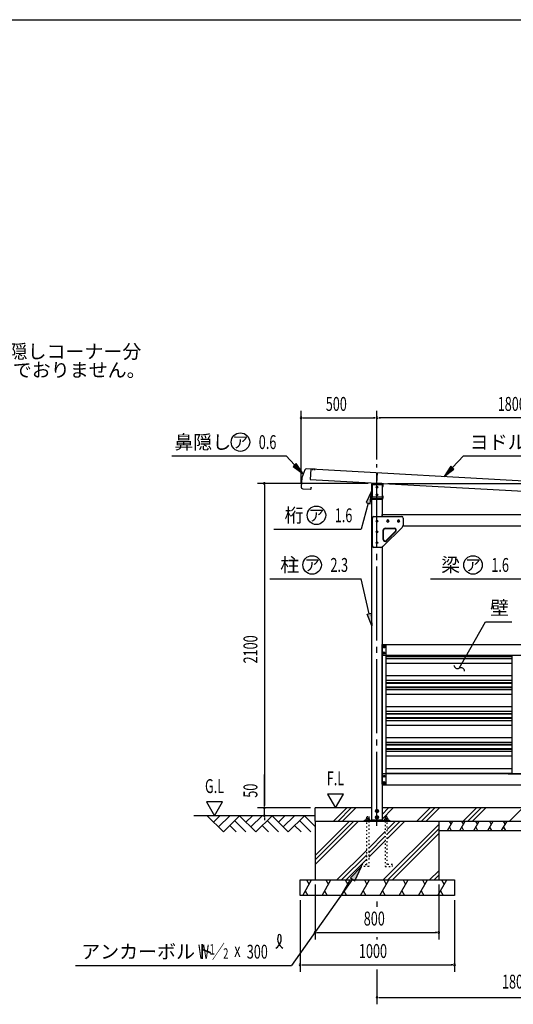
# Model space of a CAD drawing. Extents: x 434 to 16382, y 181 to 11242.
# Drawn here: x 9312 to 12507, y 4868 to 11242 of the extents above; entities that cross this region are included whole.
import ezdxf
from ezdxf.enums import TextEntityAlignment as Align

# ---------------------------------------------------------------- set-up
doc = ezdxf.new("R2010")
doc.units = 0
doc.header["$LTSCALE"] = 40
doc.header["$MEASUREMENT"] = 0
for name, pattern in [('1PL-LL', [106, 100, -2, 2, -2]), ('1PL-M', [15, 12, -1, 1, -1]), ('TENSEN-', [0.6, 0.2, -0.4])]:
    doc.linetypes.add(name, pattern=pattern)
for name, color, linetype in [('ANKA_BOLT', 3, 'CONTINUOUS'), ('ANKA_PLAYT', 2, 'CONTINUOUS'), ('BOLT', 4, 'CONTINUOUS'), ('CENTER', 6, '1PL-LL'), ('DOUBUTI', 4, 'CONTINUOUS'), ('GAKUBUTI', 3, 'CONTINUOUS'), ('HANAKAKUSI', 4, 'CONTINUOUS'), ('HARI', 7, 'CONTINUOUS'), ('HASIRA_MAE', 3, 'CONTINUOUS'), ('HATCH', 1, 'CONTINUOUS'), ('HIKIDASHI', 6, 'CONTINUOUS'), ('KABE', 6, 'CONTINUOUS'), ('KETA_H', 7, 'CONTINUOUS'), ('KETA_KANAGU', 2, 'CONTINUOUS'), ('KISO', 2, 'CONTINUOUS'), ('MABASIRA', 3, 'CONTINUOUS'), ('PLETO', 2, 'CONTINUOUS'), ('SUNPOU', 4, 'CONTINUOUS'), ('WAKUSEN-01', 50, 'CONTINUOUS'), ('YANE', 1, 'CONTINUOUS')]:
    doc.layers.add(name, color=color, linetype=linetype)
doc.styles.add('00', font='ROMANS', dxfattribs={"width": 0.666667, "bigfont": 'BIGFONT'})
doc.styles.add('01', font='ROMANS', dxfattribs={"height": 3, "bigfont": 'BIGFONT'})

msp = doc.modelspace()

# ---------------------------------------------------------------- linework, layer by layer
at = {"layer": 'ANKA_BOLT', "linetype": 'TENSEN-'}
for p, q in [((11575.2, 6061.3), (11554.2, 6061.3)), ((11554.2, 6061.3), (11554.2, 6059.3)), ((11554.2, 6059.3), (11575.2, 6059.3)), ((11555.2, 6071), (11555.7, 6071.3)), ((11555.2, 6061.3), (11555.2, 6071)), ((11574.2, 6061.3), (11555.2, 6061.3)), ((11555.7, 6071.3), (11573.7, 6071.3)), ((11558.2, 6071.3), (11558.2, 6083.3)), ((11558.2, 6083.3), (11571.2, 6083.3)), ((11564.7, 6070.2), (11564.7, 6061.3)), ((11571.2, 6083.3), (11571.2, 6071.3)), ((11573.7, 6071.3), (11574.2, 6071)), ((11574.2, 6071), (11574.2, 6061.3)), ((11575.2, 6059.3), (11575.2, 6061.3)), ((11695.2, 6061.3), (11674.2, 6061.3)), ((11674.2, 6061.3), (11674.2, 6059.3)), ((11674.2, 6059.3), (11695.2, 6059.3)), ((11675.2, 6071), (11675.7, 6071.3)), ((11675.2, 6061.3), (11675.2, 6071)), ((11694.2, 6061.3), (11675.2, 6061.3)), ((11675.7, 6071.3), (11693.7, 6071.3)), ((11691.2, 6083.3), (11678.2, 6083.3)), ((11678.2, 6083.3), (11678.2, 6071.3)), ((11684.7, 6070.2), (11684.7, 6061.3)), ((11691.2, 6071.3), (11691.2, 6083.3)), ((11693.7, 6071.3), (11694.2, 6071)), ((11694.2, 6071), (11694.2, 6061.3)), ((11695.2, 6059.3), (11695.2, 6061.3)), ((11558.2, 5772.3), (11558.2, 6053.3)), ((11571.2, 6053.3), (11571.2, 5759.3)), ((11678.2, 6053.3), (11678.2, 5759.3)), ((11691.2, 5772.3), (11691.2, 6053.3)), ((11524.7, 5772.3), (11558.2, 5772.3)), ((11524.7, 5759.3), (11524.7, 5772.3)), ((11571.2, 5759.3), (11524.7, 5759.3)), ((11678.2, 5759.3), (11724.7, 5759.3)), ((11724.7, 5772.3), (11691.2, 5772.3)), ((11724.7, 5759.3), (11724.7, 5772.3))]:
    msp.add_line(p, q, dxfattribs=at)
for centre in [(11560, 6057.3), (11569.5, 6057.3), (11680, 6057.3), (11689.5, 6057.3)]:
    msp.add_arc(centre, 13.7, 69.74384, 110.25616, dxfattribs=at)
at = {"layer": 'ANKA_PLAYT'}
for p, q in [((11544.7, 6059.3), (11704.7, 6059.3)), ((11544.7, 6053.3), (11544.7, 6059.3)), ((11704.7, 6059.3), (11704.7, 6053.3)), ((11704.7, 6053.3), (11544.7, 6053.3))]:
    msp.add_line(p, q, dxfattribs=at)
at = {"layer": 'BOLT'}
for p, q in [((11669.7, 7188.1), (11664.7, 7185.2)), ((11664.7, 7185.2), (11664.7, 7182.3)), ((11664.7, 7182.3), (11664.7, 7179.4)), ((11664.7, 7179.4), (11669.7, 7176.5)), ((11669.7, 7148.1), (11664.7, 7145.2)), ((11664.7, 7145.2), (11664.7, 7142.3)), ((11664.7, 7142.3), (11664.7, 7139.4)), ((11664.7, 7139.4), (11669.7, 7136.5)), ((11674.7, 7185.2), (11669.7, 7188.1)), ((11669.7, 7176.5), (11674.7, 7179.4)), ((11674.7, 7145.2), (11669.7, 7148.1)), ((11669.7, 7136.5), (11674.7, 7139.4)), ((11674.7, 7182.3), (11674.7, 7185.2)), ((11674.7, 7179.4), (11674.7, 7182.3)), ((11674.7, 7142.3), (11674.7, 7145.2)), ((11674.7, 7139.4), (11674.7, 7142.3)), ((11664.7, 6347.2), (11669.7, 6350.1)), ((11664.7, 6344.3), (11664.7, 6347.2)), ((11664.7, 6341.4), (11664.7, 6344.3)), ((11669.7, 6338.5), (11664.7, 6341.4)), ((11664.7, 6307.2), (11669.7, 6310.1)), ((11669.7, 6350.1), (11674.7, 6347.2)), ((11674.7, 6341.4), (11669.7, 6338.5)), ((11669.7, 6310.1), (11674.7, 6307.2)), ((11674.7, 6347.2), (11674.7, 6344.3)), ((11674.7, 6344.3), (11674.7, 6341.4)), ((11664.7, 6304.3), (11664.7, 6307.2)), ((11664.7, 6301.4), (11664.7, 6304.3)), ((11669.7, 6298.5), (11664.7, 6301.4)), ((11674.7, 6301.4), (11669.7, 6298.5)), ((11674.7, 6307.2), (11674.7, 6304.3)), ((11674.7, 6304.3), (11674.7, 6301.4)), ((11624.7, 6129.1), (11616.2, 6124.2)), ((11616.2, 6124.2), (11616.2, 6119.3)), ((11616.2, 6119.3), (11616.2, 6114.4)), ((11633.2, 6124.2), (11624.7, 6129.1)), ((11633.2, 6119.3), (11633.2, 6124.2)), ((11633.2, 6114.4), (11633.2, 6119.3)), ((11616.2, 6114.4), (11624.7, 6109.5)), ((11624.7, 6089.1), (11616.2, 6084.2)), ((11616.2, 6084.2), (11616.2, 6079.3)), ((11616.2, 6079.3), (11616.2, 6074.4)), ((11616.2, 6074.4), (11624.7, 6069.5)), ((11624.7, 6109.5), (11633.2, 6114.4)), ((11633.2, 6084.2), (11624.7, 6089.1)), ((11624.7, 6069.5), (11633.2, 6074.4)), ((11633.2, 6079.3), (11633.2, 6084.2)), ((11633.2, 6074.4), (11633.2, 6079.3))]:
    msp.add_line(p, q, dxfattribs=at)
for centre, radius in [((11669.7, 7182.3), 6.25), ((11669.7, 7142.3), 6.25), ((11669.7, 7182.3), 4.9), ((11669.7, 7142.3), 4.9), ((11669.7, 6344.3), 6.25), ((11669.7, 6304.3), 6.25), ((11669.7, 6344.3), 4.9), ((11669.7, 6304.3), 4.9), ((11624.7, 6119.3), 10.5), ((11624.7, 6119.3), 8.25), ((11624.7, 6079.3), 10.5), ((11624.7, 6079.3), 8.25)]:
    msp.add_circle(centre, radius, dxfattribs=at)
at = {"layer": 'CENTER', "linetype": '1PL-M'}
msp.add_line((11624.7, 6023.3), (11624.7, 8364.7), dxfattribs=at)
at = {"layer": 'DOUBUTI'}
for p, q in [((11657.7, 7197.3), (13391.7, 7197.3)), ((11657.7, 7127.3), (11657.7, 7197.3)), ((13391.7, 7127.3), (11657.7, 7127.3)), ((13391.7, 6359.3), (11657.7, 6359.3)), ((11657.7, 6359.3), (11657.7, 6289.3)), ((12574.7, 6360.9), (12474.7, 6360.9)), ((12474.7, 6360.9), (12474.7, 6359.3)), ((12474.7, 6359.3), (12574.7, 6359.3)), ((11657.7, 6289.3), (13391.7, 6289.3))]:
    msp.add_line(p, q, dxfattribs=at)
at = {"layer": 'GAKUBUTI'}
for p, q in [((11657.2, 7193.3), (11682.2, 7193.3)), ((11657.2, 6293.3), (11657.2, 7193.3)), ((11682.2, 7193.3), (11682.2, 6293.3)), ((11682.2, 6293.3), (11657.2, 6293.3))]:
    msp.add_line(p, q, dxfattribs=at)
at = {"layer": 'HANAKAKUSI'}
for p, q in [((11157.6, 8328.1), (11137.1, 8276.4)), ((11158.1, 8327.9), (11137.7, 8276.3)), ((11224.7, 8331.6), (11168, 8334.8)), ((11224.7, 8331), (11168, 8334.2)), ((11209.5, 8326.8), (11210.1, 8337.4)), ((11217.3, 8331.4), (11217.2, 8330.8)), ((11217.2, 8330.8), (11224.6, 8330.4)), ((11137.1, 8276.4), (11133.8, 8216.6)), ((11137.7, 8276.3), (11134.4, 8216.5)), ((11143.8, 8206), (11194.5, 8203.2)), ((11143.8, 8205.4), (11194.5, 8202.6)), ((11197.6, 8214.8), (11197.2, 8207.4)), ((11197.2, 8207.4), (11197.4, 8207.4)), ((11197.4, 8207.4), (11197.8, 8207.4)), ((11197.7, 8206), (11198.2, 8214.8)), ((11198.3, 8206), (11198.8, 8214.8))]:
    msp.add_line(p, q, dxfattribs=at)
for centre, radius, start, end in [((11167.4, 8324.2), 10.6, 86.82017, 158.38522), ((11167.4, 8324.2), 10, 86.82017, 158.38522), ((11224.7, 8331), 0.6, 266.82017, 86.82017), ((11144.4, 8216), 10.6, 176.82017, 266.82017), ((11144.4, 8216), 10, 176.82017, 266.82017), ((11194.7, 8206.2), 3.6, 266.82017, 356.82017), ((11194.7, 8206.2), 3, 266.82017, 356.82017), ((11198.2, 8214.8), 0.6, 356.82017, 176.82017)]:
    msp.add_arc(centre, radius, start, end, dxfattribs=at)
at = {"layer": 'HARI'}
for p, q in [((11657.7, 8039.3), (13391.7, 8039.3)), ((11657.7, 8026.3), (11657.7, 8039.3)), ((11688.7, 7997.8), (11688.7, 7994.8)), ((11700.7, 7994.8), (11700.7, 7997.8)), ((11758.7, 7997.8), (11758.7, 7994.8)), ((11770.7, 7994.8), (11770.7, 7997.8)), ((13256.8, 7964.3), (11792.4, 7964.3))]:
    msp.add_line(p, q, dxfattribs=at)
for centre, start, end in [((11694.7, 7997.8), 0, 180), ((11694.7, 7994.8), 180, 0), ((11764.7, 7997.8), 0, 180), ((11764.7, 7994.8), 180, 0)]:
    msp.add_arc(centre, 6, start, end, dxfattribs=at)
at = {"layer": 'HASIRA_MAE'}
for p, q in [((11592.2, 6059.3), (11592.2, 8236.3)), ((11592.2, 8236.3), (11657.2, 8236.3)), ((11657.2, 8236.3), (11657.2, 8230.3)), ((11657.2, 8152.3), (11657.2, 8026.3)), ((11657.2, 7828.8), (11657.2, 6059.3)), ((11657.2, 6059.3), (11592.2, 6059.3))]:
    msp.add_line(p, q, dxfattribs=at)
for centre in [(11624.7, 8216.3), (11624.7, 8166.3), (11624.7, 7996.3), (11624.7, 7926.3), (11624.7, 7856.3)]:
    msp.add_circle(centre, 6, dxfattribs=at)
at = {"layer": 'HATCH'}
for p, q in [((11428.7, 6139.3), (11342.7, 6053.3)), ((11458.4, 6139.3), (11372.4, 6053.3)), ((11488.1, 6139.3), (11402.1, 6053.3)), ((11728.7, 6139.3), (11657.2, 6067.8)), ((11699, 6139.3), (11657.2, 6097.5)), ((11969.3, 6139.3), (11883.3, 6053.3)), ((11999, 6139.3), (11913, 6053.3)), ((12028.7, 6139.3), (11942.7, 6053.3)), ((12269.3, 6139.3), (12183.3, 6053.3)), ((12299, 6139.3), (12213, 6053.3)), ((12328.7, 6139.3), (12242.7, 6053.3)), ((12569.3, 6139.3), (12483.3, 6053.3)), ((11475.4, 6053.3), (11224.7, 5802.7)), ((11445.7, 6053.3), (11224.7, 5832.4)), ((11505.1, 6053.3), (11224.7, 5773)), ((12024.7, 6033), (11665.1, 5673.3)), ((11804.8, 6053.3), (11691.2, 5939.8)), ((11745.4, 6053.3), (11691.2, 5999.2)), ((11775.1, 6053.3), (11691.2, 5969.5)), ((12024.7, 6003.3), (11694.8, 5673.3)), ((12081.6, 5993.3), (12116.2, 6053.3)), ((12092.2, 6053.3), (12104.2, 6032.5)), ((12093.6, 6014.1), (12105.6, 5993.3)), ((12161.6, 5993.3), (12196.2, 6053.3)), ((12172.2, 6053.3), (12184.2, 6032.5)), ((12173.6, 6014.1), (12185.6, 5993.3)), ((12251.6, 5993.3), (12286.2, 6053.3)), ((12262.2, 6053.3), (12274.2, 6032.5)), ((12263.6, 6014.1), (12275.6, 5993.3)), ((12341.6, 5993.3), (12376.2, 6053.3)), ((12352.2, 6053.3), (12364.2, 6032.5)), ((12353.6, 6014.1), (12365.6, 5993.3)), ((12431.6, 5993.3), (12466.2, 6053.3)), ((12442.2, 6053.3), (12454.2, 6032.5)), ((12443.6, 6014.1), (12455.6, 5993.3)), ((11678.2, 5986.2), (11571.2, 5879.2)), ((11678.2, 5956.5), (11571.2, 5849.5)), ((12024.7, 5973.6), (11724.5, 5673.3)), ((11558.2, 5866.2), (11365.4, 5673.3)), ((11678.2, 5926.8), (11571.2, 5819.8)), ((11558.2, 5836.5), (11395.1, 5673.3)), ((11558.2, 5806.8), (11424.8, 5673.3)), ((11143.8, 5573.3), (11201.6, 5673.3)), ((11168.2, 5673.3), (11184.9, 5644.4)), ((11268.8, 5573.3), (11326.6, 5673.3)), ((11293.2, 5673.3), (11309.9, 5644.4)), ((11393.8, 5573.3), (11451.6, 5673.3)), ((11418.2, 5673.3), (11434.9, 5644.4)), ((11518.8, 5573.3), (11576.6, 5673.3)), ((11543.2, 5673.3), (11559.9, 5644.4)), ((11643.8, 5573.3), (11701.6, 5673.3)), ((11668.2, 5673.3), (11684.9, 5644.4)), ((11768.8, 5573.3), (11826.6, 5673.3)), ((11793.2, 5673.3), (11809.9, 5644.4)), ((11893.8, 5573.3), (11951.6, 5673.3)), ((11918.2, 5673.3), (11934.9, 5644.4)), ((12024.7, 5733.3), (11964.8, 5673.3)), ((12024.7, 5703.6), (11994.5, 5673.3)), ((12018.8, 5573.3), (12076.6, 5673.3)), ((12043.2, 5673.3), (12059.9, 5644.4)), ((11160.5, 5602.2), (11177.2, 5573.3)), ((11285.5, 5602.2), (11302.2, 5573.3)), ((11410.5, 5602.2), (11427.2, 5573.3)), ((11535.5, 5602.2), (11552.2, 5573.3)), ((11660.5, 5602.2), (11677.2, 5573.3)), ((11785.5, 5602.2), (11802.2, 5573.3)), ((11910.5, 5602.2), (11927.2, 5573.3)), ((12035.5, 5602.2), (12052.2, 5573.3))]:
    msp.add_line(p, q, dxfattribs=at)
at = {"layer": 'HIKIDASHI'}
for p, q in [((10297.1, 8417.7), (11035.7, 8417.7)), ((11091.7, 8359.7), (11035.7, 8417.7)), ((12113.4, 8342.3), (12184.4, 8417.7)), ((12184.4, 8417.7), (13309.2, 8417.7)), ((11101.3, 8369), (11082.1, 8350.5)), ((11082.1, 8350.5), (11147.3, 8302.2)), ((11147.3, 8302.2), (11101.3, 8369)), ((12103.7, 8351.4), (12058.5, 8284.1)), ((12123.1, 8333.1), (12103.7, 8351.4)), ((12058.5, 8284.1), (12123.1, 8333.1)), ((11589.2, 8189.3), (11555, 8115.8)), ((11580.7, 8108.7), (11589.2, 8189.3)), ((11567.9, 8112.2), (11521.2, 7943.8)), ((11555, 8115.8), (11580.7, 8108.7)), ((10957.9, 7943.8), (11521.2, 7943.8)), ((10930.1, 7622.3), (11521.2, 7622.3)), ((11971.6, 7622.3), (12562.7, 7622.3)), ((12196.6, 7114.4), (12326.4, 7343.8)), ((12326.4, 7343.8), (12496.5, 7343.8)), ((12157.2, 7044.8), (12196.6, 7114.4)), ((11524.7, 5759.3), (11453.3, 5687.4)), ((11480.5, 5668.1), (11524.7, 5759.3)), ((11466.9, 5677.7), (11070.7, 5119.3)), ((11453.3, 5687.4), (11480.5, 5668.1)), ((9673.2, 5119.3), (11070.7, 5119.3))]:
    msp.add_line(p, q, dxfattribs=at)
at = {"layer": 'HIKIDASHI', "extrusion": (0, 0, -1)}
for p, q in [((11574, 7397), (11521.2, 7622.3)), ((11561, 7393.9), (11587, 7400)), ((11592.2, 7319.1), (11561, 7393.9)), ((11587, 7400), (11592.2, 7319.1))]:
    msp.add_line(p, q, dxfattribs=at)
at = {"layer": 'HIKIDASHI'}
for centre in [(10740.8, 8507.7), (11232.7, 8033.8), (11204.7, 7712.3), (12246.2, 7712.3)]:
    msp.add_circle(centre, 60, dxfattribs=at)
for centre, radius, start, end in [((12146.4, 7066.2), 24, 184.05593, 296.94131), ((12168.1, 7023.4), 24, 4.05593, 116.94131), ((10930.6, 5294.9), 74.7, 301.77123, 15.14039), ((11056.3, 5293.7), 74.7, 164.85961, 237.5045), ((10992.9, 5310.9), 8.96, 15.14039, 164.85961)]:
    msp.add_arc(centre, radius, start, end, dxfattribs=at)
for points in [[(11082.1, 8350.5), (11101.3, 8369), (11147.3, 8302.2)], [(12103.7, 8351.4), (12123.1, 8333.1), (12058.5, 8284.1)], [(11580.7, 8108.7), (11555, 8115.8), (11589.2, 8189.3)], [(11480.5, 5668.1), (11453.3, 5687.4), (11524.7, 5759.3)]]:
    msp.add_solid(points, dxfattribs=at)
at = {"layer": 'HIKIDASHI', "extrusion": (0, 0, -1)}
msp.add_solid([(-11587, 7400), (-11561, 7393.9), (-11592.2, 7319.1)], dxfattribs=at)
at = {"layer": 'KABE'}
for p, q in [((11682.2, 7124.2), (12499.7, 7124.2)), ((11682.2, 7120.1), (12499.7, 7120.1)), ((11682.2, 7106.4), (12499.7, 7106.4)), ((11682.2, 7076.2), (12499.7, 7076.2)), ((11682.2, 6995.7), (12499.7, 6995.7)), ((11682.2, 6965.5), (12499.7, 6965.5)), ((11682.2, 6951.8), (12499.7, 6951.8)), ((11682.2, 6947.7), (12499.7, 6947.7)), ((11682.2, 6924.2), (12499.7, 6924.2)), ((11682.2, 6920.1), (12499.7, 6920.1)), ((11682.2, 6906.4), (12499.7, 6906.4)), ((11682.2, 6876.2), (12499.7, 6876.2)), ((11682.2, 6795.7), (12499.7, 6795.7)), ((11682.2, 6765.5), (12499.7, 6765.5)), ((11682.2, 6751.8), (12499.7, 6751.8)), ((11682.2, 6747.7), (12499.7, 6747.7)), ((11682.2, 6724.2), (12499.7, 6724.2)), ((11682.2, 6720.1), (12499.7, 6720.1)), ((11682.2, 6706.4), (12499.7, 6706.4)), ((11682.2, 6676.2), (12499.7, 6676.2)), ((11682.2, 6595.7), (12499.7, 6595.7)), ((11682.2, 6565.5), (12499.7, 6565.5)), ((11682.2, 6551.8), (12499.7, 6551.8)), ((11682.2, 6547.7), (12499.7, 6547.7)), ((11682.2, 6524.2), (12499.7, 6524.2)), ((11682.2, 6520.1), (12499.7, 6520.1)), ((11682.2, 6506.4), (12499.7, 6506.4)), ((11682.2, 6476.2), (12499.7, 6476.2)), ((11682.2, 6395.7), (12499.7, 6395.7)), ((11682.2, 6365.5), (12499.7, 6365.5))]:
    msp.add_line(p, q, dxfattribs=at)
at = {"layer": 'KETA_H'}
for p, q in [((11624.7, 8187.1), (11624.7, 8288.7)), ((11589.2, 8231.7), (11589.2, 8146.9)), ((11590.8, 8146.9), (11590.8, 8231.7)), ((11656.6, 8239.3), (11596.8, 8239.3)), ((11596.8, 8237.7), (11656.6, 8237.7)), ((11662.6, 8231.7), (11662.6, 8221.3)), ((11664.2, 8221.3), (11664.2, 8231.7)), ((11662.6, 8221.3), (11664.2, 8221.3)), ((11656.6, 8140.9), (11596.8, 8140.9)), ((11596.8, 8139.3), (11656.6, 8139.3)), ((11664.2, 8157.3), (11662.6, 8157.3)), ((11662.6, 8157.3), (11662.6, 8146.9)), ((11664.2, 8146.9), (11664.2, 8157.3))]:
    msp.add_line(p, q, dxfattribs=at)
for centre, radius, start, end in [((11596.8, 8231.7), 7.6, 90, 180), ((11596.8, 8231.7), 6, 90, 180), ((11656.6, 8231.7), 7.6, 0, 90), ((11656.6, 8231.7), 6, 0, 90), ((11596.8, 8146.9), 7.6, 180, 270), ((11596.8, 8146.9), 6, 180, 270), ((11656.6, 8146.9), 7.6, 270, 360), ((11656.6, 8146.9), 6, 270, 0)]:
    msp.add_arc(centre, radius, start, end, dxfattribs=at)
at = {"layer": 'KETA_KANAGU'}
for p, q in [((11592.2, 8230.3), (11592.2, 8152.3)), ((11659.7, 8230.3), (11592.2, 8230.3)), ((11594.5, 8230.3), (11594.5, 8152.3)), ((11659.7, 8152.3), (11659.7, 8230.3)), ((11592.2, 8152.3), (11659.7, 8152.3))]:
    msp.add_line(p, q, dxfattribs=at)
for centre in [(11624.7, 8216.3), (11624.7, 8166.3)]:
    msp.add_circle(centre, 6, dxfattribs=at)
at = {"layer": 'KISO'}
for p, q in [((11592.2, 6139.3), (11224.7, 6139.3)), ((11224.7, 6053.3), (11224.7, 6139.3)), ((13392.2, 6139.3), (11657.2, 6139.3)), ((11224.7, 6089.3), (10439.8, 6089.3)), ((10525.2, 6089.3), (10630.2, 5984.3)), ((10566.6, 6047.9), (10608, 6089.3)), ((10598.4, 6016.1), (10671.6, 6089.3)), ((10630.2, 5984.3), (10735.2, 6089.3)), ((10703.4, 6057.5), (10776.6, 5984.3)), ((10735.2, 6089.3), (10840.2, 5984.3)), ((10764.7, 6089.3), (10754.7, 6089.3)), ((10776.6, 6047.9), (10818, 6089.3)), ((10808.4, 6016.1), (10881.6, 6089.3)), ((10840.2, 5984.3), (10945.2, 6089.3)), ((10913.4, 6057.5), (10986.6, 5984.3)), ((10945.2, 6089.3), (11050.2, 5984.3)), ((10986.6, 6047.9), (11028, 6089.3)), ((11018.4, 6016.1), (11091.6, 6089.3)), ((11050.2, 5984.3), (11155.2, 6089.3)), ((11123.4, 6057.5), (11196.6, 5984.3)), ((11155.2, 6089.3), (11224.7, 6019.8)), ((10671.6, 6025.7), (10713, 5984.3)), ((10881.6, 6025.7), (10923, 5984.3)), ((11091.6, 6025.7), (11133, 5984.3)), ((11224.7, 6053.3), (13824.7, 6053.3)), ((11224.7, 6053.3), (11224.7, 5673.3)), ((12024.7, 6053.3), (12024.7, 5673.3)), ((12024.7, 5993.3), (13024.7, 5993.3)), ((11126.4, 5573.3), (11126.4, 5673.3)), ((11126.4, 5673.3), (12126.4, 5673.3)), ((12126.4, 5673.3), (12126.4, 5573.3)), ((12126.4, 5573.3), (11126.4, 5573.3))]:
    msp.add_line(p, q, dxfattribs=at)
at = {"layer": 'MABASIRA'}
for p, q in [((12474.7, 7125.7), (12474.7, 7127.3)), ((12474.7, 7127.3), (12498.3, 7127.3)), ((12574.7, 7125.7), (12474.7, 7125.7)), ((12499.7, 6362.3), (12499.7, 7124.3)), ((12474.7, 6360.9), (12474.7, 6359.3)), ((12574.7, 6360.9), (12474.7, 6360.9)), ((12474.7, 6359.3), (12498.3, 6359.3))]:
    msp.add_line(p, q, dxfattribs=at)
for centre, radius, start, end in [((12498.3, 7124.3), 3, 27.81814, 90), ((12498.3, 7124.3), 1.4, 0, 90), ((12498.3, 6362.3), 1.4, 270, 0), ((12498.3, 6362.3), 3, 270, 332.18186)]:
    msp.add_arc(centre, radius, start, end, dxfattribs=at)
at = {"layer": 'PLETO'}
for p, q in [((11594.7, 7836.3), (11594.7, 8016.3)), ((11604.7, 8026.3), (11784.7, 8026.3)), ((11794.7, 8016.3), (11794.7, 7970.4)), ((11789.3, 7957.6), (11663.4, 7831.8)), ((11664.7, 7876.9), (11664.7, 7937.3)), ((11667, 7876.9), (11667, 7937.3)), ((11677, 7949.6), (11737.4, 7949.6)), ((11677, 7947.3), (11737.4, 7947.3)), ((11744.5, 7930.2), (11684.1, 7869.8)), ((11746.1, 7928.6), (11685.7, 7868.2)), ((11791.8, 7963.4), (11787.7, 7959.2)), ((11789.3, 7957.6), (11787.7, 7959.2)), ((11650.6, 7826.3), (11604.7, 7826.3)), ((11661.8, 7833.4), (11657.7, 7829.2)), ((11663.4, 7831.8), (11661.8, 7833.4))]:
    msp.add_line(p, q, dxfattribs=at)
for centre in [(11624.7, 7996.3), (11694.7, 7996.3), (11764.7, 7996.3), (11624.7, 7926.3), (11624.7, 7856.3)]:
    msp.add_circle(centre, 6, dxfattribs=at)
for centre, radius, start, end in [((11604.7, 8016.3), 10, 90, 180), ((11784.7, 8016.3), 10, 0, 90), ((11784.7, 7970.4), 10, 315, 0), ((11677, 7937.3), 12.3, 90, 180), ((11677, 7937.3), 10, 90, 180), ((11737.4, 7937.3), 12.3, 315, 90), ((11737.4, 7937.3), 10, 315, 90), ((11677, 7876.9), 12.3, 180, 315), ((11677, 7876.9), 10, 180, 315), ((11604.7, 7836.3), 10, 180, 270), ((11650.6, 7836.3), 10, 270, 315)]:
    msp.add_arc(centre, radius, start, end, dxfattribs=at)
at = {"layer": 'SUNPOU'}
for p, q in [((11133.2, 8236), (11133.2, 8709.7)), ((11624.7, 8394.7), (11624.7, 8709.7)), ((11624.7, 8394.7), (11624.7, 8709.7)), ((11144.4, 8664.7), (11155.7, 8664.7)), ((11148.2, 8664.7), (11609.7, 8664.7)), ((11613.5, 8664.7), (11602.2, 8664.7)), ((11636, 8664.7), (11647.2, 8664.7)), ((13409.7, 8664.7), (11639.7, 8664.7)), ((11566.8, 8239.3), (10850.5, 8239.3)), ((10895.5, 8228.1), (10895.5, 8216.8)), ((10895.5, 8224.3), (10895.5, 6154.3)), ((11694.2, 8239.3), (14568.9, 8239.3)), ((10895.5, 6154.3), (10895.5, 6356.4)), ((11304.2, 6229.3), (11356.1, 6139.3)), ((11408.1, 6229.3), (11304.2, 6229.3)), ((11356.1, 6139.3), (11408.1, 6229.3)), ((10521.4, 6179.3), (10573.3, 6089.3)), ((10625.3, 6179.3), (10521.4, 6179.3)), ((10573.3, 6089.3), (10625.3, 6179.3)), ((11194.7, 6139.3), (10850.5, 6139.3)), ((11194.7, 6139.3), (10850.5, 6139.3)), ((10895.5, 6150.6), (10895.5, 6161.8)), ((10895.5, 6150.6), (10895.5, 6161.8)), ((10895.5, 6089.3), (10895.5, 6139.3)), ((11194.7, 6089.3), (10850.5, 6089.3)), ((10895.5, 6078.1), (10895.5, 6066.8)), ((10895.5, 6074.3), (10895.5, 6059.3)), ((11224.7, 5643.3), (11224.7, 5288.3)), ((12024.7, 5643.3), (12024.7, 5288.3)), ((11126.4, 5543.3), (11126.4, 5078.3)), ((11624.7, 5533.3), (11624.7, 5498.3)), ((11624.7, 5533.3), (11624.7, 5498.3)), ((12126.4, 5543.3), (12126.4, 5078.3)), ((11236, 5333.3), (11247.2, 5333.3)), ((11239.7, 5333.3), (12009.7, 5333.3)), ((11624.7, 5303.3), (11624.7, 5288.3)), ((12013.5, 5333.3), (12002.2, 5333.3)), ((11137.6, 5123.3), (11148.9, 5123.3)), ((11141.4, 5123.3), (12111.4, 5123.3)), ((12115.1, 5123.3), (12103.9, 5123.3)), ((11624.7, 5093.3), (11624.7, 4868.3)), ((11636, 4913.3), (11647.2, 4913.3)), ((11639.7, 4913.3), (13409.7, 4913.3))]:
    msp.add_line(p, q, dxfattribs=at)
for centre, start, end in [((11133.2, 8664.7), 0, 180), ((11624.7, 8664.7), 0, 180), ((11624.7, 8664.7), 0, 180), ((11133.2, 8664.7), 180, 0), ((11624.7, 8664.7), 180, 0), ((11624.7, 8664.7), 180, 0), ((10895.5, 8239.3), 90, 270), ((10895.5, 8239.3), 270, 90), ((10895.5, 6139.3), 90, 270), ((10895.5, 6139.3), 90, 270), ((10895.5, 6139.3), 270, 90), ((10895.5, 6139.3), 270, 90), ((10895.5, 6089.3), 90, 270), ((10895.5, 6089.3), 270, 90), ((11224.7, 5333.3), 0, 180), ((11224.7, 5333.3), 180, 0), ((12024.7, 5333.3), 0, 180), ((12024.7, 5333.3), 180, 0), ((11126.4, 5123.3), 0, 180), ((11126.4, 5123.3), 180, 0), ((12126.4, 5123.3), 0, 180), ((12126.4, 5123.3), 180, 0), ((11624.7, 4913.3), 0, 180), ((11624.7, 4913.3), 180, 0)]:
    msp.add_arc(centre, 5.62, start, end, dxfattribs=at)
at = {"layer": 'WAKUSEN-01'}
msp.add_line((434, 11242), (16382, 11242), dxfattribs=at)
at = {"layer": 'YANE'}
for p, q in [((11195.8, 8332), (11192.1, 8266.1)), ((13663, 8194.9), (11195.8, 8332)), ((11626.1, 8308.1), (11622.5, 8242.2)), ((11192.1, 8266.1), (13659.3, 8129))]:
    msp.add_line(p, q, dxfattribs=at)

# ---------------------------------------------------------------- texts
at = {"layer": 'HIKIDASHI', "style": '01'}
for s, p in [('※断面図のため鼻隠しコーナー分', (8257.6, 9049.2)), ('\u3000（\u3000\u3000 ）を含んでおりません。', (8257.6, 8929.2)), ('鼻隠し', (10312.8, 8462.7)), ('ヨドルーフ', (12224.9, 8462.7)), ('壁', (12356.4, 7388.8)), ('アンカーボルト', (9710, 5164.3))]:
    msp.add_text(s, height=90, dxfattribs=at).set_placement(p)
for p in [(10740.8, 8507.7), (11232.7, 8033.8), (11204.7, 7712.3), (12246.2, 7712.3)]:
    msp.add_text('ア', height=75, dxfattribs=at).set_placement(p, align=Align.MIDDLE_CENTER)
at = {"layer": 'HIKIDASHI', "style": '00', "width": 0.67}
for s, height, p in [('0.6', 90, (10859.3, 8462.7)), ('1.6', 90, (11351.2, 7988.8)), ('2.3', 90, (11323.2, 7667.3)), ('1.6', 90, (12364.7, 7667.3)), ('W ／', 89.55, (10466.3, 5164.3)), ('1', 67.2, (10540.9, 5190.7)), ('2', 67.2, (10628.8, 5163.7)), ('x', 89.6, (10700.6, 5175.5)), ('300', 89.55, (10781.7, 5164.1))]:
    msp.add_text(s, height=height, dxfattribs=at).set_placement(p)
at = {"layer": 'HIKIDASHI', "style": '01'}
for s, p in [('桁', (11026.2, 8033.8)), ('柱', (10998.2, 7712.3)), ('梁', (12039.8, 7712.3))]:
    msp.add_text(s, height=90, dxfattribs=at).set_placement(p, align=Align.MIDDLE_LEFT)
at = {"layer": 'SUNPOU', "style": '00', "width": 0.666667}
for s, p in [('500', (11293.2, 8709.7)), ('1800', (12406.2, 8709.7)), ('800', (11539, 5378.3)), ('1000', (11507.8, 5168.3))]:
    msp.add_text(s, height=90, dxfattribs=at).set_placement(p)
for s, p in [('2100', (10850.5, 7075)), ('50', (10850.5, 6205.7))]:
    msp.add_text(s, height=90, rotation=90, dxfattribs=at).set_placement(p)
for s, p in [('F.L', (11356.1, 6319.3)), ('G.L', (10573.3, 6269.3)), ('1800', (12524.7, 5003.3))]:
    msp.add_text(s, height=90, dxfattribs=at).set_placement(p, align=Align.MIDDLE)

doc.saveas('drawing.dxf')
